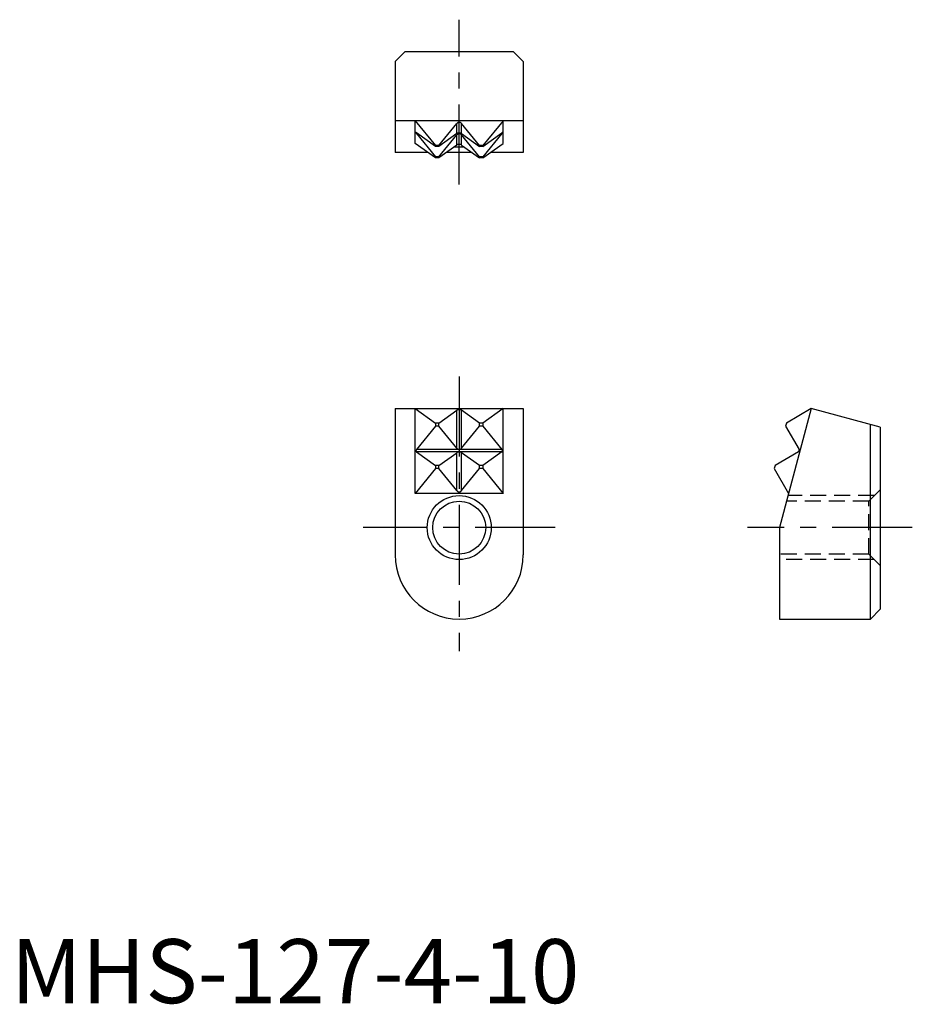
# Model space of a CAD drawing. Extents: x 0.7 to 70.4, y -0.1 to 76.8.
import ezdxf

# ---------------------------------------------------------------- set-up
doc = ezdxf.new("R2010")
doc.units = 0
doc.header["$LTSCALE"] = 5
doc.linetypes.add('CENTER', pattern=[2, 1.25, -0.25, 0.25, -0.25])
doc.linetypes.add('HIDDEN', pattern=[0.375, 0.25, -0.125])
doc.layers.get('0').update_dxf_attribs({"linetype": 'CONTINUOUS'})
for name, color, linetype in [('1', 1, 'CENTER'), ('2', 2, 'HIDDEN'), ('3', 3, 'CONTINUOUS')]:
    doc.layers.add(name, color=color, linetype=linetype)
doc.styles.add('STANDARD1', font='txt')

msp = doc.modelspace()

# ---------------------------------------------------------------- linework, layer by layer
for p, q in [((30.762, 74.303), (30, 73.541)), ((39.238, 74.303), (30.762, 74.303)), ((40, 73.541), (39.238, 74.303)), ((30, 73.541), (30, 66.429)), ((40, 73.541), (40, 66.429)), ((40, 68.917), (30, 68.917)), ((32.579, 66.429), (30, 66.429)), ((36.008, 66.429), (33.992, 66.429)), ((40, 66.429), (37.421, 66.429)), ((30, 46.429), (40, 46.429)), ((30, 46.429), (30, 35)), ((40, 46.429), (40, 35)), ((62.488, 46.429), (60, 37.144)), ((62.488, 46.429), (60.544, 45.307)), ((67.874, 44.986), (62.488, 46.429)), ((60.544, 45.307), (60.478, 45.061)), ((60.478, 45.061), (61.537, 43.227)), ((67.112, 30), (67.112, 45.19)), ((67.874, 44.986), (67.874, 30.762)), ((61.491, 43.053), (59.656, 41.994)), ((59.656, 41.994), (59.591, 41.749)), ((59.591, 41.749), (60.713, 39.805)), ((32.5, 37.144), (30, 37.144)), ((40, 37.144), (37.5, 37.144)), ((60, 37.144), (60, 30)), ((67.112, 30), (67.874, 30.762)), ((60, 30), (67.112, 30))]:
    msp.add_line(p, q)
msp.add_circle((35, 37.137), 2.067)
for centre, radius, start, end in [((61.427, 43.163), 0.127, 300, 30), ((35, 35), 5, 180, 0)]:
    msp.add_arc(centre, radius, start, end)
at = {"layer": '1'}
for p, q in [((35, 63.929), (35, 76.803)), ((35, 48.929), (35, 27.5)), ((42.5, 37.137), (27.5, 37.137)), ((70.374, 37.137), (57.5, 37.137))]:
    msp.add_line(p, q, dxfattribs=at)
at = {"layer": '2'}
for p, q in [((66.974, 39.204), (67.874, 40.104)), ((67.407, 39.637), (60.668, 39.637)), ((66.974, 39.204), (60.552, 39.204)), ((66.974, 35.07), (66.974, 39.204)), ((66.974, 35.07), (60, 35.07)), ((67.407, 34.637), (60, 34.637)), ((67.874, 34.17), (66.974, 35.07))]:
    msp.add_line(p, q, dxfattribs=at)
at = {"layer": '3'}
for p, q in [((31.571, 68.917), (33.158, 66.973)), ((31.571, 67.142), (31.571, 68.917)), ((33.412, 66.973), (34.82, 68.697)), ((34.82, 67.903), (34.82, 68.697)), ((36.587, 66.973), (35.18, 68.697)), ((35.18, 67.903), (35.18, 68.697)), ((38.429, 68.917), (36.841, 66.973)), ((38.429, 67.142), (38.429, 68.917)), ((33.158, 66.907), (31.661, 67.966)), ((31.661, 67.92), (33.158, 66.085)), ((31.727, 67.92), (31.661, 67.92)), ((34.82, 67.903), (33.412, 66.907)), ((33.412, 66.085), (34.82, 67.81)), ((34.82, 67.015), (34.82, 67.81)), ((35.152, 67.92), (34.848, 67.92)), ((35.18, 67.903), (36.587, 66.907)), ((36.587, 66.085), (35.18, 67.81)), ((35.18, 67.015), (35.18, 67.81)), ((36.841, 66.907), (38.339, 67.966)), ((38.339, 67.92), (36.841, 66.085)), ((38.339, 67.92), (38.273, 67.92)), ((33.158, 66.02), (31.571, 67.142)), ((33.412, 66.973), (33.158, 66.973)), ((33.158, 66.973), (33.158, 66.907)), ((33.412, 66.907), (33.158, 66.907)), ((34.82, 67.015), (33.412, 66.02)), ((33.412, 66.907), (33.412, 66.973)), ((35.18, 67.015), (36.587, 66.02)), ((36.841, 66.973), (36.587, 66.973)), ((36.587, 66.907), (36.587, 66.973)), ((36.841, 66.907), (36.587, 66.907)), ((36.841, 66.02), (38.429, 67.142)), ((36.841, 66.973), (36.841, 66.907)), ((35.399, 66.86), (34.601, 66.86)), ((33.158, 66.085), (33.158, 66.02)), ((33.412, 66.085), (33.158, 66.085)), ((33.412, 66.02), (33.158, 66.02)), ((33.412, 66.02), (33.412, 66.085)), ((36.841, 66.085), (36.587, 66.085)), ((36.587, 66.02), (36.587, 66.085)), ((36.841, 66.02), (36.587, 66.02)), ((36.841, 66.085), (36.841, 66.02)), ((31.571, 46.429), (33.158, 45.307)), ((31.571, 39.805), (31.571, 46.429)), ((33.412, 45.307), (34.82, 46.302)), ((34.82, 43.337), (34.82, 46.302)), ((35.18, 43.337), (35.18, 46.302)), ((36.587, 45.307), (35.18, 46.302)), ((38.429, 46.429), (36.841, 45.307)), ((38.429, 39.805), (38.429, 46.429)), ((33.158, 45.061), (31.661, 43.227)), ((33.158, 45.307), (33.158, 45.061)), ((33.412, 45.307), (33.158, 45.307)), ((33.412, 45.061), (33.158, 45.061)), ((33.412, 45.061), (33.412, 45.307)), ((34.82, 43.337), (33.412, 45.061)), ((35.18, 43.337), (36.587, 45.061)), ((36.587, 45.061), (36.587, 45.307)), ((36.841, 45.307), (36.587, 45.307)), ((36.841, 45.061), (36.587, 45.061)), ((36.841, 45.307), (36.841, 45.061)), ((36.841, 45.061), (38.339, 43.227)), ((38.339, 43.227), (31.661, 43.227)), ((31.661, 43.053), (33.158, 41.994)), ((38.339, 43.053), (31.661, 43.053)), ((33.412, 41.994), (34.82, 42.99)), ((34.82, 40.025), (34.82, 42.99)), ((35.18, 40.025), (35.18, 42.99)), ((36.587, 41.994), (35.18, 42.99)), ((38.339, 43.053), (36.841, 41.994)), ((33.158, 41.749), (31.571, 39.805)), ((33.158, 41.994), (33.158, 41.749)), ((33.412, 41.994), (33.158, 41.994)), ((33.412, 41.749), (33.158, 41.749)), ((33.412, 41.749), (33.412, 41.994)), ((34.82, 40.025), (33.412, 41.749)), ((35.18, 40.025), (36.587, 41.749)), ((36.841, 41.994), (36.587, 41.994)), ((36.587, 41.749), (36.587, 41.994)), ((36.841, 41.749), (36.587, 41.749)), ((36.841, 41.994), (36.841, 41.749)), ((36.841, 41.749), (38.429, 39.805)), ((38.429, 39.805), (31.571, 39.805))]:
    msp.add_line(p, q, dxfattribs=at)
for points in [[(35.18, 68.697, 0), (35.177, 68.7, 0), (35.175, 68.703, 0), (35.173, 68.705, 0), (35.171, 68.708, 0), (35.168, 68.71, 0), (35.166, 68.713, 0), (35.163, 68.715, 0), (35.161, 68.718, 0), (35.159, 68.72, 0), (35.156, 68.722, 0), (35.154, 68.725, 0), (35.151, 68.727, 0), (35.149, 68.729, 0), (35.146, 68.732, 0), (35.144, 68.734, 0), (35.141, 68.736, 0), (35.139, 68.738, 0), (35.136, 68.74, 0), (35.133, 68.742, 0), (35.131, 68.744, 0), (35.128, 68.746, 0), (35.125, 68.748, 0), (35.123, 68.75, 0), (35.12, 68.752, 0), (35.117, 68.753, 0), (35.114, 68.755, 0), (35.111, 68.757, 0), (35.109, 68.758, 0), (35.106, 68.76, 0), (35.103, 68.762, 0), (35.1, 68.763, 0), (35.097, 68.765, 0), (35.094, 68.766, 0), (35.091, 68.767, 0), (35.089, 68.769, 0), (35.086, 68.77, 0), (35.083, 68.771, 0), (35.08, 68.773, 0), (35.077, 68.774, 0), (35.074, 68.775, 0), (35.071, 68.776, 0), (35.068, 68.777, 0), (35.065, 68.778, 0), (35.062, 68.779, 0), (35.059, 68.78, 0), (35.056, 68.781, 0), (35.053, 68.782, 0), (35.05, 68.782, 0), (35.047, 68.783, 0), (35.043, 68.784, 0), (35.04, 68.784, 0), (35.037, 68.785, 0), (35.034, 68.785, 0), (35.031, 68.786, 0), (35.028, 68.787, 0), (35.025, 68.787, 0), (35.022, 68.787, 0), (35.019, 68.787, 0), (35.016, 68.788, 0), (35.013, 68.788, 0), (35.009, 68.788, 0), (35.006, 68.788, 0), (35.003, 68.788, 0), (35, 68.788, 0), (34.997, 68.788, 0), (34.994, 68.788, 0), (34.991, 68.788, 0), (34.987, 68.788, 0), (34.984, 68.788, 0), (34.981, 68.787, 0), (34.978, 68.787, 0), (34.975, 68.787, 0), (34.972, 68.787, 0), (34.969, 68.786, 0), (34.966, 68.785, 0), (34.963, 68.785, 0), (34.96, 68.784, 0), (34.957, 68.784, 0), (34.953, 68.783, 0), (34.95, 68.782, 0), (34.947, 68.782, 0), (34.944, 68.781, 0), (34.941, 68.78, 0), (34.938, 68.779, 0), (34.935, 68.778, 0), (34.932, 68.777, 0), (34.929, 68.776, 0), (34.926, 68.775, 0), (34.923, 68.774, 0), (34.92, 68.773, 0), (34.917, 68.771, 0), (34.914, 68.77, 0), (34.911, 68.769, 0), (34.909, 68.767, 0), (34.906, 68.766, 0), (34.903, 68.765, 0), (34.9, 68.763, 0), (34.897, 68.762, 0), (34.894, 68.76, 0), (34.891, 68.758, 0), (34.889, 68.757, 0), (34.886, 68.755, 0), (34.883, 68.753, 0), (34.88, 68.752, 0), (34.877, 68.75, 0), (34.875, 68.748, 0), (34.872, 68.746, 0), (34.869, 68.744, 0), (34.867, 68.742, 0), (34.864, 68.74, 0), (34.861, 68.738, 0), (34.859, 68.736, 0), (34.856, 68.734, 0), (34.854, 68.732, 0), (34.851, 68.729, 0), (34.849, 68.727, 0), (34.846, 68.725, 0), (34.844, 68.722, 0), (34.841, 68.72, 0), (34.839, 68.718, 0), (34.837, 68.715, 0), (34.834, 68.713, 0), (34.832, 68.71, 0), (34.829, 68.708, 0), (34.827, 68.705, 0), (34.825, 68.703, 0), (34.823, 68.7, 0), (34.82, 68.697, 0)], [(31.661, 67.966, 0), (31.66, 67.967, 0), (31.659, 67.968, 0), (31.657, 67.969, 0), (31.657, 67.969, 0), (31.655, 67.97, 0), (31.654, 67.971, 0), (31.653, 67.971, 0), (31.652, 67.972, 0), (31.651, 67.973, 0), (31.651, 67.973, 0), (31.649, 67.974, 0), (31.649, 67.974, 0), (31.648, 67.975, 0), (31.647, 67.975, 0), (31.646, 67.976, 0), (31.645, 67.977, 0), (31.644, 67.977, 0), (31.643, 67.978, 0), (31.642, 67.978, 0), (31.642, 67.978, 0), (31.641, 67.979, 0), (31.64, 67.979, 0), (31.639, 67.98, 0), (31.639, 67.98, 0), (31.638, 67.98, 0), (31.637, 67.981, 0), (31.637, 67.981, 0), (31.636, 67.981, 0), (31.635, 67.981, 0), (31.634, 67.982, 0), (31.634, 67.982, 0), (31.633, 67.982, 0), (31.633, 67.982, 0), (31.632, 67.983, 0), (31.632, 67.983, 0), (31.631, 67.983, 0), (31.631, 67.983, 0), (31.63, 67.983, 0), (31.63, 67.983, 0), (31.629, 67.983, 0), (31.629, 67.983, 0), (31.628, 67.983, 0), (31.628, 67.983, 0), (31.627, 67.983, 0), (31.627, 67.983, 0), (31.627, 67.983, 0), (31.626, 67.983, 0), (31.626, 67.983, 0), (31.626, 67.983, 0), (31.625, 67.983, 0), (31.625, 67.983, 0), (31.625, 67.982, 0), (31.625, 67.982, 0), (31.625, 67.982, 0), (31.624, 67.982, 0), (31.624, 67.981, 0), (31.624, 67.981, 0), (31.624, 67.981, 0), (31.624, 67.981, 0), (31.624, 67.98, 0), (31.624, 67.98, 0), (31.624, 67.98, 0), (31.624, 67.979, 0), (31.624, 67.979, 0), (31.624, 67.978, 0), (31.624, 67.978, 0), (31.624, 67.978, 0), (31.624, 67.977, 0), (31.624, 67.977, 0), (31.624, 67.976, 0), (31.624, 67.976, 0), (31.624, 67.975, 0), (31.624, 67.975, 0), (31.625, 67.974, 0), (31.625, 67.973, 0), (31.625, 67.973, 0), (31.625, 67.972, 0), (31.625, 67.972, 0), (31.626, 67.971, 0), (31.626, 67.97, 0), (31.626, 67.969, 0), (31.627, 67.969, 0), (31.627, 67.968, 0), (31.627, 67.967, 0), (31.628, 67.966, 0), (31.628, 67.966, 0), (31.629, 67.965, 0), (31.629, 67.964, 0), (31.63, 67.963, 0), (31.63, 67.962, 0), (31.631, 67.962, 0), (31.631, 67.961, 0), (31.632, 67.96, 0), (31.632, 67.959, 0), (31.633, 67.958, 0), (31.633, 67.957, 0), (31.634, 67.956, 0), (31.634, 67.955, 0), (31.635, 67.954, 0), (31.636, 67.953, 0), (31.637, 67.952, 0), (31.637, 67.951, 0), (31.638, 67.95, 0), (31.639, 67.949, 0), (31.639, 67.948, 0), (31.64, 67.947, 0), (31.641, 67.946, 0), (31.642, 67.945, 0), (31.642, 67.943, 0), (31.643, 67.942, 0), (31.644, 67.941, 0), (31.645, 67.94, 0), (31.646, 67.939, 0), (31.647, 67.938, 0), (31.648, 67.936, 0), (31.649, 67.935, 0), (31.649, 67.934, 0), (31.651, 67.933, 0), (31.651, 67.931, 0), (31.652, 67.93, 0), (31.653, 67.929, 0), (31.654, 67.928, 0), (31.655, 67.926, 0), (31.657, 67.925, 0), (31.657, 67.924, 0), (31.659, 67.922, 0), (31.66, 67.921, 0), (31.661, 67.92, 0)], [(35.18, 67.903, 0), (35.177, 67.904, 0), (35.175, 67.906, 0), (35.173, 67.907, 0), (35.171, 67.909, 0), (35.168, 67.91, 0), (35.166, 67.912, 0), (35.163, 67.913, 0), (35.161, 67.915, 0), (35.159, 67.916, 0), (35.156, 67.917, 0), (35.154, 67.919, 0), (35.151, 67.92, 0), (35.149, 67.921, 0), (35.146, 67.923, 0), (35.144, 67.924, 0), (35.141, 67.925, 0), (35.139, 67.926, 0), (35.136, 67.927, 0), (35.133, 67.929, 0), (35.131, 67.93, 0), (35.128, 67.931, 0), (35.125, 67.932, 0), (35.123, 67.933, 0), (35.12, 67.934, 0), (35.117, 67.935, 0), (35.114, 67.936, 0), (35.111, 67.937, 0), (35.109, 67.938, 0), (35.106, 67.939, 0), (35.103, 67.94, 0), (35.1, 67.941, 0), (35.097, 67.942, 0), (35.094, 67.942, 0), (35.091, 67.943, 0), (35.089, 67.944, 0), (35.086, 67.945, 0), (35.083, 67.946, 0), (35.08, 67.946, 0), (35.077, 67.947, 0), (35.074, 67.948, 0), (35.071, 67.948, 0), (35.068, 67.949, 0), (35.065, 67.949, 0), (35.062, 67.95, 0), (35.059, 67.951, 0), (35.056, 67.951, 0), (35.053, 67.951, 0), (35.05, 67.952, 0), (35.047, 67.952, 0), (35.043, 67.953, 0), (35.04, 67.953, 0), (35.037, 67.953, 0), (35.034, 67.954, 0), (35.031, 67.954, 0), (35.028, 67.954, 0), (35.025, 67.954, 0), (35.022, 67.955, 0), (35.019, 67.955, 0), (35.016, 67.955, 0), (35.013, 67.955, 0), (35.009, 67.955, 0), (35.006, 67.955, 0), (35.003, 67.955, 0), (35, 67.955, 0), (34.997, 67.955, 0), (34.994, 67.955, 0), (34.991, 67.955, 0), (34.987, 67.955, 0), (34.984, 67.955, 0), (34.981, 67.955, 0), (34.978, 67.955, 0), (34.975, 67.954, 0), (34.972, 67.954, 0), (34.969, 67.954, 0), (34.966, 67.954, 0), (34.963, 67.953, 0), (34.96, 67.953, 0), (34.957, 67.953, 0), (34.953, 67.952, 0), (34.95, 67.952, 0), (34.947, 67.951, 0), (34.944, 67.951, 0), (34.941, 67.951, 0), (34.938, 67.95, 0), (34.935, 67.949, 0), (34.932, 67.949, 0), (34.929, 67.948, 0), (34.926, 67.948, 0), (34.923, 67.947, 0), (34.92, 67.946, 0), (34.917, 67.946, 0), (34.914, 67.945, 0), (34.911, 67.944, 0), (34.909, 67.943, 0), (34.906, 67.942, 0), (34.903, 67.942, 0), (34.9, 67.941, 0), (34.897, 67.94, 0), (34.894, 67.939, 0), (34.891, 67.938, 0), (34.889, 67.937, 0), (34.886, 67.936, 0), (34.883, 67.935, 0), (34.88, 67.934, 0), (34.877, 67.933, 0), (34.875, 67.932, 0), (34.872, 67.931, 0), (34.869, 67.93, 0), (34.867, 67.929, 0), (34.864, 67.927, 0), (34.861, 67.926, 0), (34.859, 67.925, 0), (34.856, 67.924, 0), (34.854, 67.923, 0), (34.851, 67.921, 0), (34.849, 67.92, 0), (34.846, 67.919, 0), (34.844, 67.917, 0), (34.841, 67.916, 0), (34.839, 67.915, 0), (34.837, 67.913, 0), (34.834, 67.912, 0), (34.832, 67.91, 0), (34.829, 67.909, 0), (34.827, 67.907, 0), (34.825, 67.906, 0), (34.823, 67.904, 0), (34.82, 67.903, 0)], [(35.18, 67.81, 0), (35.177, 67.812, 0), (35.175, 67.815, 0), (35.173, 67.818, 0), (35.171, 67.82, 0), (35.168, 67.823, 0), (35.166, 67.825, 0), (35.163, 67.828, 0), (35.161, 67.83, 0), (35.159, 67.833, 0), (35.156, 67.835, 0), (35.154, 67.837, 0), (35.151, 67.84, 0), (35.149, 67.842, 0), (35.146, 67.844, 0), (35.144, 67.846, 0), (35.141, 67.848, 0), (35.139, 67.85, 0), (35.136, 67.853, 0), (35.133, 67.855, 0), (35.131, 67.857, 0), (35.128, 67.859, 0), (35.125, 67.861, 0), (35.123, 67.862, 0), (35.12, 67.864, 0), (35.117, 67.866, 0), (35.114, 67.868, 0), (35.111, 67.869, 0), (35.109, 67.871, 0), (35.106, 67.873, 0), (35.103, 67.874, 0), (35.1, 67.876, 0), (35.097, 67.877, 0), (35.094, 67.879, 0), (35.091, 67.88, 0), (35.089, 67.881, 0), (35.086, 67.883, 0), (35.083, 67.884, 0), (35.08, 67.885, 0), (35.077, 67.886, 0), (35.074, 67.888, 0), (35.071, 67.889, 0), (35.068, 67.89, 0), (35.065, 67.891, 0), (35.062, 67.892, 0), (35.059, 67.892, 0), (35.056, 67.893, 0), (35.053, 67.894, 0), (35.05, 67.895, 0), (35.047, 67.896, 0), (35.043, 67.896, 0), (35.04, 67.897, 0), (35.037, 67.897, 0), (35.034, 67.898, 0), (35.031, 67.898, 0), (35.028, 67.899, 0), (35.025, 67.899, 0), (35.022, 67.9, 0), (35.019, 67.9, 0), (35.016, 67.9, 0), (35.013, 67.9, 0), (35.009, 67.901, 0), (35.006, 67.901, 0), (35.003, 67.901, 0), (35, 67.901, 0), (34.997, 67.901, 0), (34.994, 67.901, 0), (34.991, 67.901, 0), (34.987, 67.9, 0), (34.984, 67.9, 0), (34.981, 67.9, 0), (34.978, 67.9, 0), (34.975, 67.899, 0), (34.972, 67.899, 0), (34.969, 67.898, 0), (34.966, 67.898, 0), (34.963, 67.897, 0), (34.96, 67.897, 0), (34.957, 67.896, 0), (34.953, 67.896, 0), (34.95, 67.895, 0), (34.947, 67.894, 0), (34.944, 67.893, 0), (34.941, 67.892, 0), (34.938, 67.892, 0), (34.935, 67.891, 0), (34.932, 67.89, 0), (34.929, 67.889, 0), (34.926, 67.888, 0), (34.923, 67.886, 0), (34.92, 67.885, 0), (34.917, 67.884, 0), (34.914, 67.883, 0), (34.911, 67.881, 0), (34.909, 67.88, 0), (34.906, 67.879, 0), (34.903, 67.877, 0), (34.9, 67.876, 0), (34.897, 67.874, 0), (34.894, 67.873, 0), (34.891, 67.871, 0), (34.889, 67.869, 0), (34.886, 67.868, 0), (34.883, 67.866, 0), (34.88, 67.864, 0), (34.877, 67.862, 0), (34.875, 67.861, 0), (34.872, 67.859, 0), (34.869, 67.857, 0), (34.867, 67.855, 0), (34.864, 67.853, 0), (34.861, 67.85, 0), (34.859, 67.848, 0), (34.856, 67.846, 0), (34.854, 67.844, 0), (34.851, 67.842, 0), (34.849, 67.84, 0), (34.846, 67.837, 0), (34.844, 67.835, 0), (34.841, 67.833, 0), (34.839, 67.83, 0), (34.837, 67.828, 0), (34.834, 67.825, 0), (34.832, 67.823, 0), (34.829, 67.82, 0), (34.827, 67.818, 0), (34.825, 67.815, 0), (34.823, 67.812, 0), (34.82, 67.81, 0)], [(38.339, 67.92, 0), (38.34, 67.921, 0), (38.341, 67.922, 0), (38.342, 67.924, 0), (38.343, 67.925, 0), (38.344, 67.926, 0), (38.346, 67.928, 0), (38.347, 67.929, 0), (38.348, 67.93, 0), (38.349, 67.931, 0), (38.349, 67.933, 0), (38.35, 67.934, 0), (38.351, 67.935, 0), (38.352, 67.936, 0), (38.353, 67.938, 0), (38.354, 67.939, 0), (38.355, 67.94, 0), (38.356, 67.941, 0), (38.357, 67.942, 0), (38.358, 67.943, 0), (38.358, 67.945, 0), (38.359, 67.946, 0), (38.36, 67.947, 0), (38.361, 67.948, 0), (38.361, 67.949, 0), (38.362, 67.95, 0), (38.363, 67.951, 0), (38.364, 67.952, 0), (38.364, 67.953, 0), (38.365, 67.954, 0), (38.365, 67.955, 0), (38.366, 67.956, 0), (38.367, 67.957, 0), (38.367, 67.958, 0), (38.368, 67.959, 0), (38.368, 67.96, 0), (38.369, 67.961, 0), (38.37, 67.962, 0), (38.37, 67.962, 0), (38.37, 67.963, 0), (38.371, 67.964, 0), (38.371, 67.965, 0), (38.372, 67.966, 0), (38.372, 67.966, 0), (38.373, 67.967, 0), (38.373, 67.968, 0), (38.373, 67.969, 0), (38.374, 67.969, 0), (38.374, 67.97, 0), (38.374, 67.971, 0), (38.374, 67.972, 0), (38.375, 67.972, 0), (38.375, 67.973, 0), (38.375, 67.973, 0), (38.375, 67.974, 0), (38.376, 67.975, 0), (38.376, 67.975, 0), (38.376, 67.976, 0), (38.376, 67.976, 0), (38.376, 67.977, 0), (38.376, 67.977, 0), (38.376, 67.978, 0), (38.376, 67.978, 0), (38.376, 67.978, 0), (38.376, 67.979, 0), (38.376, 67.979, 0), (38.376, 67.98, 0), (38.376, 67.98, 0), (38.376, 67.98, 0), (38.376, 67.981, 0), (38.376, 67.981, 0), (38.376, 67.981, 0), (38.376, 67.981, 0), (38.376, 67.982, 0), (38.375, 67.982, 0), (38.375, 67.982, 0), (38.375, 67.982, 0), (38.375, 67.983, 0), (38.374, 67.983, 0), (38.374, 67.983, 0), (38.374, 67.983, 0), (38.374, 67.983, 0), (38.373, 67.983, 0), (38.373, 67.983, 0), (38.373, 67.983, 0), (38.372, 67.983, 0), (38.372, 67.983, 0), (38.371, 67.983, 0), (38.371, 67.983, 0), (38.37, 67.983, 0), (38.37, 67.983, 0), (38.37, 67.983, 0), (38.369, 67.983, 0), (38.368, 67.983, 0), (38.368, 67.983, 0), (38.367, 67.982, 0), (38.367, 67.982, 0), (38.366, 67.982, 0), (38.365, 67.982, 0), (38.365, 67.981, 0), (38.364, 67.981, 0), (38.364, 67.981, 0), (38.363, 67.981, 0), (38.362, 67.98, 0), (38.361, 67.98, 0), (38.361, 67.98, 0), (38.36, 67.979, 0), (38.359, 67.979, 0), (38.358, 67.978, 0), (38.358, 67.978, 0), (38.357, 67.978, 0), (38.356, 67.977, 0), (38.355, 67.977, 0), (38.354, 67.976, 0), (38.353, 67.975, 0), (38.352, 67.975, 0), (38.351, 67.974, 0), (38.35, 67.974, 0), (38.349, 67.973, 0), (38.349, 67.973, 0), (38.348, 67.972, 0), (38.347, 67.971, 0), (38.346, 67.971, 0), (38.344, 67.97, 0), (38.343, 67.969, 0), (38.342, 67.969, 0), (38.341, 67.968, 0), (38.34, 67.967, 0), (38.339, 67.966, 0)], [(35.18, 67.015, 0), (35.177, 67.017, 0), (35.175, 67.018, 0), (35.173, 67.02, 0), (35.171, 67.021, 0), (35.168, 67.023, 0), (35.166, 67.024, 0), (35.163, 67.026, 0), (35.161, 67.027, 0), (35.159, 67.028, 0), (35.156, 67.03, 0), (35.154, 67.031, 0), (35.151, 67.032, 0), (35.149, 67.034, 0), (35.146, 67.035, 0), (35.144, 67.036, 0), (35.141, 67.038, 0), (35.139, 67.039, 0), (35.136, 67.04, 0), (35.133, 67.041, 0), (35.131, 67.042, 0), (35.128, 67.043, 0), (35.125, 67.044, 0), (35.123, 67.046, 0), (35.12, 67.047, 0), (35.117, 67.048, 0), (35.114, 67.049, 0), (35.111, 67.05, 0), (35.109, 67.051, 0), (35.106, 67.052, 0), (35.103, 67.052, 0), (35.1, 67.053, 0), (35.097, 67.054, 0), (35.094, 67.055, 0), (35.091, 67.056, 0), (35.089, 67.057, 0), (35.086, 67.057, 0), (35.083, 67.058, 0), (35.08, 67.059, 0), (35.077, 67.059, 0), (35.074, 67.06, 0), (35.071, 67.061, 0), (35.068, 67.061, 0), (35.065, 67.062, 0), (35.062, 67.062, 0), (35.059, 67.063, 0), (35.056, 67.064, 0), (35.053, 67.064, 0), (35.05, 67.064, 0), (35.047, 67.065, 0), (35.043, 67.065, 0), (35.04, 67.066, 0), (35.037, 67.066, 0), (35.034, 67.066, 0), (35.031, 67.067, 0), (35.028, 67.067, 0), (35.025, 67.067, 0), (35.022, 67.067, 0), (35.019, 67.067, 0), (35.016, 67.067, 0), (35.013, 67.068, 0), (35.009, 67.068, 0), (35.006, 67.068, 0), (35.003, 67.068, 0), (35, 67.068, 0), (34.997, 67.068, 0), (34.994, 67.068, 0), (34.991, 67.068, 0), (34.987, 67.068, 0), (34.984, 67.067, 0), (34.981, 67.067, 0), (34.978, 67.067, 0), (34.975, 67.067, 0), (34.972, 67.067, 0), (34.969, 67.067, 0), (34.966, 67.066, 0), (34.963, 67.066, 0), (34.96, 67.066, 0), (34.957, 67.065, 0), (34.953, 67.065, 0), (34.95, 67.064, 0), (34.947, 67.064, 0), (34.944, 67.064, 0), (34.941, 67.063, 0), (34.938, 67.062, 0), (34.935, 67.062, 0), (34.932, 67.061, 0), (34.929, 67.061, 0), (34.926, 67.06, 0), (34.923, 67.059, 0), (34.92, 67.059, 0), (34.917, 67.058, 0), (34.914, 67.057, 0), (34.911, 67.057, 0), (34.909, 67.056, 0), (34.906, 67.055, 0), (34.903, 67.054, 0), (34.9, 67.053, 0), (34.897, 67.052, 0), (34.894, 67.052, 0), (34.891, 67.051, 0), (34.889, 67.05, 0), (34.886, 67.049, 0), (34.883, 67.048, 0), (34.88, 67.047, 0), (34.877, 67.046, 0), (34.875, 67.044, 0), (34.872, 67.043, 0), (34.869, 67.042, 0), (34.867, 67.041, 0), (34.864, 67.04, 0), (34.861, 67.039, 0), (34.859, 67.038, 0), (34.856, 67.036, 0), (34.854, 67.035, 0), (34.851, 67.034, 0), (34.849, 67.032, 0), (34.846, 67.031, 0), (34.844, 67.03, 0), (34.841, 67.028, 0), (34.839, 67.027, 0), (34.837, 67.026, 0), (34.834, 67.024, 0), (34.832, 67.023, 0), (34.829, 67.021, 0), (34.827, 67.02, 0), (34.825, 67.018, 0), (34.823, 67.017, 0), (34.82, 67.015, 0)], [(35.18, 46.302, 0), (35.177, 46.304, 0), (35.175, 46.305, 0), (35.173, 46.307, 0), (35.171, 46.308, 0), (35.168, 46.31, 0), (35.166, 46.311, 0), (35.163, 46.313, 0), (35.161, 46.314, 0), (35.159, 46.315, 0), (35.156, 46.317, 0), (35.154, 46.318, 0), (35.151, 46.319, 0), (35.149, 46.321, 0), (35.146, 46.322, 0), (35.144, 46.323, 0), (35.141, 46.325, 0), (35.139, 46.326, 0), (35.136, 46.327, 0), (35.133, 46.328, 0), (35.131, 46.329, 0), (35.128, 46.33, 0), (35.125, 46.331, 0), (35.123, 46.333, 0), (35.12, 46.334, 0), (35.117, 46.335, 0), (35.114, 46.336, 0), (35.111, 46.337, 0), (35.109, 46.337, 0), (35.106, 46.338, 0), (35.103, 46.339, 0), (35.1, 46.34, 0), (35.097, 46.341, 0), (35.094, 46.342, 0), (35.091, 46.343, 0), (35.089, 46.343, 0), (35.086, 46.344, 0), (35.083, 46.345, 0), (35.08, 46.346, 0), (35.077, 46.346, 0), (35.074, 46.347, 0), (35.071, 46.348, 0), (35.068, 46.348, 0), (35.065, 46.349, 0), (35.062, 46.349, 0), (35.059, 46.35, 0), (35.056, 46.35, 0), (35.053, 46.351, 0), (35.05, 46.351, 0), (35.047, 46.352, 0), (35.043, 46.352, 0), (35.04, 46.352, 0), (35.037, 46.353, 0), (35.034, 46.353, 0), (35.031, 46.353, 0), (35.028, 46.354, 0), (35.025, 46.354, 0), (35.022, 46.354, 0), (35.019, 46.354, 0), (35.016, 46.354, 0), (35.013, 46.355, 0), (35.009, 46.355, 0), (35.006, 46.355, 0), (35.003, 46.355, 0), (35, 46.355, 0), (34.997, 46.355, 0), (34.994, 46.355, 0), (34.991, 46.355, 0), (34.987, 46.355, 0), (34.984, 46.354, 0), (34.981, 46.354, 0), (34.978, 46.354, 0), (34.975, 46.354, 0), (34.972, 46.354, 0), (34.969, 46.353, 0), (34.966, 46.353, 0), (34.963, 46.353, 0), (34.96, 46.352, 0), (34.957, 46.352, 0), (34.953, 46.352, 0), (34.95, 46.351, 0), (34.947, 46.351, 0), (34.944, 46.35, 0), (34.941, 46.35, 0), (34.938, 46.349, 0), (34.935, 46.349, 0), (34.932, 46.348, 0), (34.929, 46.348, 0), (34.926, 46.347, 0), (34.923, 46.346, 0), (34.92, 46.346, 0), (34.917, 46.345, 0), (34.914, 46.344, 0), (34.911, 46.343, 0), (34.909, 46.343, 0), (34.906, 46.342, 0), (34.903, 46.341, 0), (34.9, 46.34, 0), (34.897, 46.339, 0), (34.894, 46.338, 0), (34.891, 46.337, 0), (34.889, 46.337, 0), (34.886, 46.336, 0), (34.883, 46.335, 0), (34.88, 46.334, 0), (34.877, 46.333, 0), (34.875, 46.331, 0), (34.872, 46.33, 0), (34.869, 46.329, 0), (34.867, 46.328, 0), (34.864, 46.327, 0), (34.861, 46.326, 0), (34.859, 46.325, 0), (34.856, 46.323, 0), (34.854, 46.322, 0), (34.851, 46.321, 0), (34.849, 46.319, 0), (34.846, 46.318, 0), (34.844, 46.317, 0), (34.841, 46.315, 0), (34.839, 46.314, 0), (34.837, 46.313, 0), (34.834, 46.311, 0), (34.832, 46.31, 0), (34.829, 46.308, 0), (34.827, 46.307, 0), (34.825, 46.305, 0), (34.823, 46.304, 0), (34.82, 46.302, 0)], [(31.661, 43.227, 0), (31.66, 43.226, 0), (31.659, 43.224, 0), (31.657, 43.223, 0), (31.657, 43.221, 0), (31.655, 43.22, 0), (31.654, 43.219, 0), (31.653, 43.217, 0), (31.652, 43.216, 0), (31.651, 43.215, 0), (31.651, 43.213, 0), (31.649, 43.212, 0), (31.649, 43.21, 0), (31.648, 43.209, 0), (31.647, 43.207, 0), (31.646, 43.206, 0), (31.645, 43.204, 0), (31.644, 43.203, 0), (31.643, 43.201, 0), (31.642, 43.2, 0), (31.642, 43.198, 0), (31.641, 43.197, 0), (31.64, 43.195, 0), (31.639, 43.194, 0), (31.639, 43.192, 0), (31.638, 43.191, 0), (31.637, 43.189, 0), (31.637, 43.188, 0), (31.636, 43.186, 0), (31.635, 43.185, 0), (31.634, 43.183, 0), (31.634, 43.182, 0), (31.633, 43.18, 0), (31.633, 43.178, 0), (31.632, 43.177, 0), (31.632, 43.175, 0), (31.631, 43.174, 0), (31.631, 43.172, 0), (31.63, 43.171, 0), (31.63, 43.169, 0), (31.629, 43.168, 0), (31.629, 43.166, 0), (31.628, 43.164, 0), (31.628, 43.163, 0), (31.627, 43.161, 0), (31.627, 43.16, 0), (31.627, 43.158, 0), (31.626, 43.157, 0), (31.626, 43.155, 0), (31.626, 43.154, 0), (31.625, 43.152, 0), (31.625, 43.151, 0), (31.625, 43.149, 0), (31.625, 43.147, 0), (31.625, 43.146, 0), (31.624, 43.144, 0), (31.624, 43.143, 0), (31.624, 43.141, 0), (31.624, 43.14, 0), (31.624, 43.138, 0), (31.624, 43.137, 0), (31.624, 43.135, 0), (31.624, 43.134, 0), (31.624, 43.132, 0), (31.624, 43.131, 0), (31.624, 43.129, 0), (31.624, 43.128, 0), (31.624, 43.126, 0), (31.624, 43.125, 0), (31.624, 43.123, 0), (31.624, 43.122, 0), (31.624, 43.12, 0), (31.624, 43.119, 0), (31.624, 43.117, 0), (31.625, 43.116, 0), (31.625, 43.114, 0), (31.625, 43.113, 0), (31.625, 43.111, 0), (31.625, 43.11, 0), (31.626, 43.109, 0), (31.626, 43.107, 0), (31.626, 43.106, 0), (31.627, 43.105, 0), (31.627, 43.103, 0), (31.627, 43.102, 0), (31.628, 43.1, 0), (31.628, 43.099, 0), (31.629, 43.098, 0), (31.629, 43.096, 0), (31.63, 43.095, 0), (31.63, 43.094, 0), (31.631, 43.093, 0), (31.631, 43.091, 0), (31.632, 43.09, 0), (31.632, 43.089, 0), (31.633, 43.087, 0), (31.633, 43.086, 0), (31.634, 43.085, 0), (31.634, 43.084, 0), (31.635, 43.083, 0), (31.636, 43.081, 0), (31.637, 43.08, 0), (31.637, 43.079, 0), (31.638, 43.078, 0), (31.639, 43.077, 0), (31.639, 43.075, 0), (31.64, 43.074, 0), (31.641, 43.073, 0), (31.642, 43.072, 0), (31.642, 43.071, 0), (31.643, 43.07, 0), (31.644, 43.069, 0), (31.645, 43.068, 0), (31.646, 43.067, 0), (31.647, 43.066, 0), (31.648, 43.065, 0), (31.649, 43.064, 0), (31.649, 43.063, 0), (31.651, 43.062, 0), (31.651, 43.061, 0), (31.652, 43.06, 0), (31.653, 43.059, 0), (31.654, 43.059, 0), (31.655, 43.058, 0), (31.657, 43.057, 0), (31.657, 43.056, 0), (31.659, 43.055, 0), (31.66, 43.054, 0), (31.661, 43.053, 0)], [(34.82, 43.337, 0), (34.823, 43.334, 0), (34.825, 43.332, 0), (34.827, 43.329, 0), (34.829, 43.326, 0), (34.832, 43.324, 0), (34.834, 43.321, 0), (34.837, 43.319, 0), (34.839, 43.316, 0), (34.841, 43.314, 0), (34.844, 43.312, 0), (34.846, 43.309, 0), (34.849, 43.307, 0), (34.851, 43.305, 0), (34.854, 43.303, 0), (34.856, 43.3, 0), (34.859, 43.298, 0), (34.861, 43.296, 0), (34.864, 43.294, 0), (34.867, 43.292, 0), (34.869, 43.29, 0), (34.872, 43.288, 0), (34.875, 43.286, 0), (34.877, 43.284, 0), (34.88, 43.283, 0), (34.883, 43.281, 0), (34.886, 43.279, 0), (34.889, 43.277, 0), (34.891, 43.276, 0), (34.894, 43.274, 0), (34.897, 43.273, 0), (34.9, 43.271, 0), (34.903, 43.27, 0), (34.906, 43.268, 0), (34.909, 43.267, 0), (34.911, 43.265, 0), (34.914, 43.264, 0), (34.917, 43.263, 0), (34.92, 43.262, 0), (34.923, 43.26, 0), (34.926, 43.259, 0), (34.929, 43.258, 0), (34.932, 43.257, 0), (34.935, 43.256, 0), (34.938, 43.255, 0), (34.941, 43.254, 0), (34.944, 43.253, 0), (34.947, 43.253, 0), (34.95, 43.252, 0), (34.953, 43.251, 0), (34.957, 43.25, 0), (34.96, 43.25, 0), (34.963, 43.249, 0), (34.966, 43.249, 0), (34.969, 43.248, 0), (34.972, 43.248, 0), (34.975, 43.247, 0), (34.978, 43.247, 0), (34.981, 43.247, 0), (34.984, 43.246, 0), (34.987, 43.246, 0), (34.991, 43.246, 0), (34.994, 43.246, 0), (34.997, 43.246, 0), (35, 43.246, 0), (35.003, 43.246, 0), (35.006, 43.246, 0), (35.009, 43.246, 0), (35.013, 43.246, 0), (35.016, 43.246, 0), (35.019, 43.247, 0), (35.022, 43.247, 0), (35.025, 43.247, 0), (35.028, 43.248, 0), (35.031, 43.248, 0), (35.034, 43.249, 0), (35.037, 43.249, 0), (35.04, 43.25, 0), (35.043, 43.25, 0), (35.047, 43.251, 0), (35.05, 43.252, 0), (35.053, 43.253, 0), (35.056, 43.253, 0), (35.059, 43.254, 0), (35.062, 43.255, 0), (35.065, 43.256, 0), (35.068, 43.257, 0), (35.071, 43.258, 0), (35.074, 43.259, 0), (35.077, 43.26, 0), (35.08, 43.262, 0), (35.083, 43.263, 0), (35.086, 43.264, 0), (35.089, 43.265, 0), (35.091, 43.267, 0), (35.094, 43.268, 0), (35.097, 43.27, 0), (35.1, 43.271, 0), (35.103, 43.273, 0), (35.106, 43.274, 0), (35.109, 43.276, 0), (35.111, 43.277, 0), (35.114, 43.279, 0), (35.117, 43.281, 0), (35.12, 43.283, 0), (35.123, 43.284, 0), (35.125, 43.286, 0), (35.128, 43.288, 0), (35.131, 43.29, 0), (35.133, 43.292, 0), (35.136, 43.294, 0), (35.139, 43.296, 0), (35.141, 43.298, 0), (35.144, 43.3, 0), (35.146, 43.303, 0), (35.149, 43.305, 0), (35.151, 43.307, 0), (35.154, 43.309, 0), (35.156, 43.312, 0), (35.159, 43.314, 0), (35.161, 43.316, 0), (35.163, 43.319, 0), (35.166, 43.321, 0), (35.168, 43.324, 0), (35.171, 43.326, 0), (35.173, 43.329, 0), (35.175, 43.332, 0), (35.177, 43.334, 0), (35.18, 43.337, 0)], [(38.339, 43.053, 0), (38.34, 43.054, 0), (38.341, 43.055, 0), (38.342, 43.056, 0), (38.343, 43.057, 0), (38.344, 43.058, 0), (38.346, 43.059, 0), (38.347, 43.059, 0), (38.348, 43.06, 0), (38.349, 43.061, 0), (38.349, 43.062, 0), (38.35, 43.063, 0), (38.351, 43.064, 0), (38.352, 43.065, 0), (38.353, 43.066, 0), (38.354, 43.067, 0), (38.355, 43.068, 0), (38.356, 43.069, 0), (38.357, 43.07, 0), (38.358, 43.071, 0), (38.358, 43.072, 0), (38.359, 43.073, 0), (38.36, 43.074, 0), (38.361, 43.075, 0), (38.361, 43.077, 0), (38.362, 43.078, 0), (38.363, 43.079, 0), (38.364, 43.08, 0), (38.364, 43.081, 0), (38.365, 43.083, 0), (38.365, 43.084, 0), (38.366, 43.085, 0), (38.367, 43.086, 0), (38.367, 43.087, 0), (38.368, 43.089, 0), (38.368, 43.09, 0), (38.369, 43.091, 0), (38.37, 43.093, 0), (38.37, 43.094, 0), (38.37, 43.095, 0), (38.371, 43.096, 0), (38.371, 43.098, 0), (38.372, 43.099, 0), (38.372, 43.1, 0), (38.373, 43.102, 0), (38.373, 43.103, 0), (38.373, 43.105, 0), (38.374, 43.106, 0), (38.374, 43.107, 0), (38.374, 43.109, 0), (38.374, 43.11, 0), (38.375, 43.111, 0), (38.375, 43.113, 0), (38.375, 43.114, 0), (38.375, 43.116, 0), (38.376, 43.117, 0), (38.376, 43.119, 0), (38.376, 43.12, 0), (38.376, 43.122, 0), (38.376, 43.123, 0), (38.376, 43.125, 0), (38.376, 43.126, 0), (38.376, 43.128, 0), (38.376, 43.129, 0), (38.376, 43.131, 0), (38.376, 43.132, 0), (38.376, 43.134, 0), (38.376, 43.135, 0), (38.376, 43.137, 0), (38.376, 43.138, 0), (38.376, 43.14, 0), (38.376, 43.141, 0), (38.376, 43.143, 0), (38.376, 43.144, 0), (38.375, 43.146, 0), (38.375, 43.147, 0), (38.375, 43.149, 0), (38.375, 43.151, 0), (38.374, 43.152, 0), (38.374, 43.154, 0), (38.374, 43.155, 0), (38.374, 43.157, 0), (38.373, 43.158, 0), (38.373, 43.16, 0), (38.373, 43.161, 0), (38.372, 43.163, 0), (38.372, 43.164, 0), (38.371, 43.166, 0), (38.371, 43.168, 0), (38.37, 43.169, 0), (38.37, 43.171, 0), (38.37, 43.172, 0), (38.369, 43.174, 0), (38.368, 43.175, 0), (38.368, 43.177, 0), (38.367, 43.178, 0), (38.367, 43.18, 0), (38.366, 43.182, 0), (38.365, 43.183, 0), (38.365, 43.185, 0), (38.364, 43.186, 0), (38.364, 43.188, 0), (38.363, 43.189, 0), (38.362, 43.191, 0), (38.361, 43.192, 0), (38.361, 43.194, 0), (38.36, 43.195, 0), (38.359, 43.197, 0), (38.358, 43.198, 0), (38.358, 43.2, 0), (38.357, 43.201, 0), (38.356, 43.203, 0), (38.355, 43.204, 0), (38.354, 43.206, 0), (38.353, 43.207, 0), (38.352, 43.209, 0), (38.351, 43.21, 0), (38.35, 43.212, 0), (38.349, 43.213, 0), (38.349, 43.215, 0), (38.348, 43.216, 0), (38.347, 43.217, 0), (38.346, 43.219, 0), (38.344, 43.22, 0), (38.343, 43.221, 0), (38.342, 43.223, 0), (38.341, 43.224, 0), (38.34, 43.226, 0), (38.339, 43.227, 0)], [(35.18, 42.99, 0), (35.177, 42.992, 0), (35.175, 42.993, 0), (35.173, 42.995, 0), (35.171, 42.996, 0), (35.168, 42.998, 0), (35.166, 42.999, 0), (35.163, 43, 0), (35.161, 43.002, 0), (35.159, 43.003, 0), (35.156, 43.005, 0), (35.154, 43.006, 0), (35.151, 43.007, 0), (35.149, 43.009, 0), (35.146, 43.01, 0), (35.144, 43.011, 0), (35.141, 43.012, 0), (35.139, 43.014, 0), (35.136, 43.015, 0), (35.133, 43.016, 0), (35.131, 43.017, 0), (35.128, 43.018, 0), (35.125, 43.019, 0), (35.123, 43.02, 0), (35.12, 43.021, 0), (35.117, 43.022, 0), (35.114, 43.023, 0), (35.111, 43.024, 0), (35.109, 43.025, 0), (35.106, 43.026, 0), (35.103, 43.027, 0), (35.1, 43.028, 0), (35.097, 43.029, 0), (35.094, 43.03, 0), (35.091, 43.031, 0), (35.089, 43.031, 0), (35.086, 43.032, 0), (35.083, 43.033, 0), (35.08, 43.033, 0), (35.077, 43.034, 0), (35.074, 43.035, 0), (35.071, 43.035, 0), (35.068, 43.036, 0), (35.065, 43.037, 0), (35.062, 43.037, 0), (35.059, 43.038, 0), (35.056, 43.038, 0), (35.053, 43.039, 0), (35.05, 43.039, 0), (35.047, 43.04, 0), (35.043, 43.04, 0), (35.04, 43.04, 0), (35.037, 43.041, 0), (35.034, 43.041, 0), (35.031, 43.041, 0), (35.028, 43.041, 0), (35.025, 43.042, 0), (35.022, 43.042, 0), (35.019, 43.042, 0), (35.016, 43.042, 0), (35.013, 43.042, 0), (35.009, 43.042, 0), (35.006, 43.042, 0), (35.003, 43.043, 0), (35, 43.043, 0), (34.997, 43.043, 0), (34.994, 43.042, 0), (34.991, 43.042, 0), (34.987, 43.042, 0), (34.984, 43.042, 0), (34.981, 43.042, 0), (34.978, 43.042, 0), (34.975, 43.042, 0), (34.972, 43.041, 0), (34.969, 43.041, 0), (34.966, 43.041, 0), (34.963, 43.041, 0), (34.96, 43.04, 0), (34.957, 43.04, 0), (34.953, 43.04, 0), (34.95, 43.039, 0), (34.947, 43.039, 0), (34.944, 43.038, 0), (34.941, 43.038, 0), (34.938, 43.037, 0), (34.935, 43.037, 0), (34.932, 43.036, 0), (34.929, 43.035, 0), (34.926, 43.035, 0), (34.923, 43.034, 0), (34.92, 43.033, 0), (34.917, 43.033, 0), (34.914, 43.032, 0), (34.911, 43.031, 0), (34.909, 43.031, 0), (34.906, 43.03, 0), (34.903, 43.029, 0), (34.9, 43.028, 0), (34.897, 43.027, 0), (34.894, 43.026, 0), (34.891, 43.025, 0), (34.889, 43.024, 0), (34.886, 43.023, 0), (34.883, 43.022, 0), (34.88, 43.021, 0), (34.877, 43.02, 0), (34.875, 43.019, 0), (34.872, 43.018, 0), (34.869, 43.017, 0), (34.867, 43.016, 0), (34.864, 43.015, 0), (34.861, 43.014, 0), (34.859, 43.012, 0), (34.856, 43.011, 0), (34.854, 43.01, 0), (34.851, 43.009, 0), (34.849, 43.007, 0), (34.846, 43.006, 0), (34.844, 43.005, 0), (34.841, 43.003, 0), (34.839, 43.002, 0), (34.837, 43, 0), (34.834, 42.999, 0), (34.832, 42.998, 0), (34.829, 42.996, 0), (34.827, 42.995, 0), (34.825, 42.993, 0), (34.823, 42.992, 0), (34.82, 42.99, 0)], [(34.82, 40.025, 0), (34.823, 40.022, 0), (34.825, 40.02, 0), (34.827, 40.017, 0), (34.829, 40.014, 0), (34.832, 40.012, 0), (34.834, 40.009, 0), (34.837, 40.007, 0), (34.839, 40.004, 0), (34.841, 40.002, 0), (34.844, 39.999, 0), (34.846, 39.997, 0), (34.849, 39.995, 0), (34.851, 39.993, 0), (34.854, 39.99, 0), (34.856, 39.988, 0), (34.859, 39.986, 0), (34.861, 39.984, 0), (34.864, 39.982, 0), (34.867, 39.98, 0), (34.869, 39.978, 0), (34.872, 39.976, 0), (34.875, 39.974, 0), (34.877, 39.972, 0), (34.88, 39.97, 0), (34.883, 39.969, 0), (34.886, 39.967, 0), (34.889, 39.965, 0), (34.891, 39.964, 0), (34.894, 39.962, 0), (34.897, 39.96, 0), (34.9, 39.959, 0), (34.903, 39.957, 0), (34.906, 39.956, 0), (34.909, 39.955, 0), (34.911, 39.953, 0), (34.914, 39.952, 0), (34.917, 39.951, 0), (34.92, 39.949, 0), (34.923, 39.948, 0), (34.926, 39.947, 0), (34.929, 39.946, 0), (34.932, 39.945, 0), (34.935, 39.944, 0), (34.938, 39.943, 0), (34.941, 39.942, 0), (34.944, 39.941, 0), (34.947, 39.94, 0), (34.95, 39.94, 0), (34.953, 39.939, 0), (34.957, 39.938, 0), (34.96, 39.938, 0), (34.963, 39.937, 0), (34.966, 39.937, 0), (34.969, 39.936, 0), (34.972, 39.936, 0), (34.975, 39.935, 0), (34.978, 39.935, 0), (34.981, 39.934, 0), (34.984, 39.934, 0), (34.987, 39.934, 0), (34.991, 39.934, 0), (34.994, 39.934, 0), (34.997, 39.934, 0), (35, 39.934, 0), (35.003, 39.934, 0), (35.006, 39.934, 0), (35.009, 39.934, 0), (35.013, 39.934, 0), (35.016, 39.934, 0), (35.019, 39.934, 0), (35.022, 39.935, 0), (35.025, 39.935, 0), (35.028, 39.936, 0), (35.031, 39.936, 0), (35.034, 39.937, 0), (35.037, 39.937, 0), (35.04, 39.938, 0), (35.043, 39.938, 0), (35.047, 39.939, 0), (35.05, 39.94, 0), (35.053, 39.94, 0), (35.056, 39.941, 0), (35.059, 39.942, 0), (35.062, 39.943, 0), (35.065, 39.944, 0), (35.068, 39.945, 0), (35.071, 39.946, 0), (35.074, 39.947, 0), (35.077, 39.948, 0), (35.08, 39.949, 0), (35.083, 39.951, 0), (35.086, 39.952, 0), (35.089, 39.953, 0), (35.091, 39.955, 0), (35.094, 39.956, 0), (35.097, 39.957, 0), (35.1, 39.959, 0), (35.103, 39.96, 0), (35.106, 39.962, 0), (35.109, 39.964, 0), (35.111, 39.965, 0), (35.114, 39.967, 0), (35.117, 39.969, 0), (35.12, 39.97, 0), (35.123, 39.972, 0), (35.125, 39.974, 0), (35.128, 39.976, 0), (35.131, 39.978, 0), (35.133, 39.98, 0), (35.136, 39.982, 0), (35.139, 39.984, 0), (35.141, 39.986, 0), (35.144, 39.988, 0), (35.146, 39.99, 0), (35.149, 39.993, 0), (35.151, 39.995, 0), (35.154, 39.997, 0), (35.156, 39.999, 0), (35.159, 40.002, 0), (35.161, 40.004, 0), (35.163, 40.007, 0), (35.166, 40.009, 0), (35.168, 40.012, 0), (35.171, 40.014, 0), (35.173, 40.017, 0), (35.175, 40.02, 0), (35.177, 40.022, 0), (35.18, 40.025, 0)]]:
    msp.add_polyline3d(points, dxfattribs=at)
msp.add_circle((35, 37.137), 2.5, dxfattribs=at)

# ---------------------------------------------------------------- texts
at = {"color": 3, "style": 'STANDARD1'}
msp.add_text('MHS-127-4-10', height=5, dxfattribs=at).set_placement((0, 0))

doc.saveas('drawing.dxf')
